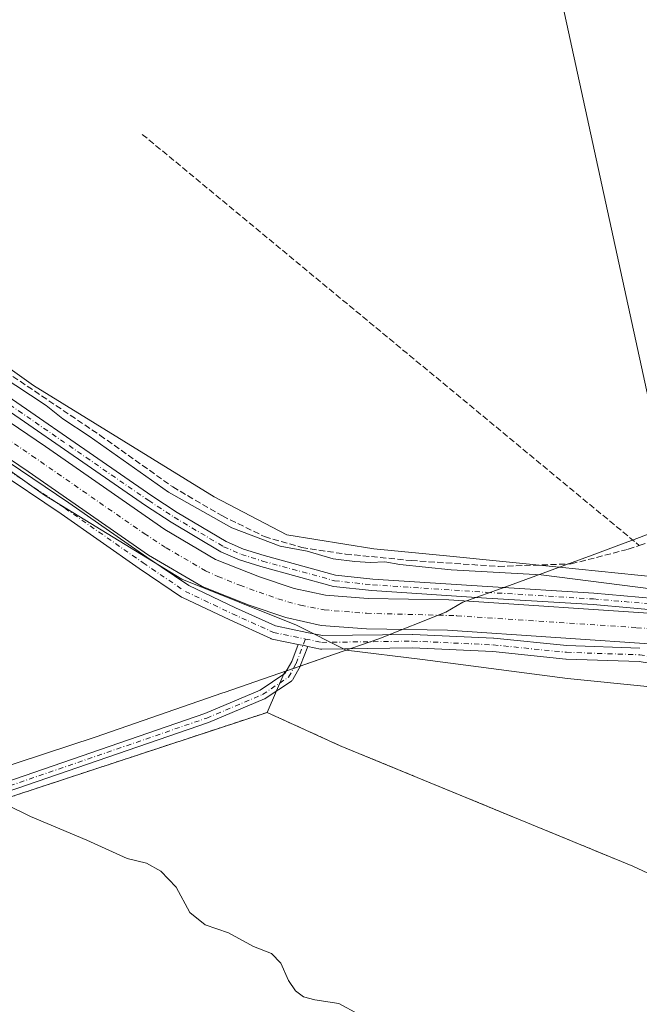
# Model space of a CAD drawing. Units: metres. Extents: x 608413 to 611892, y 4666810 to 4669177.
# Drawn here: x 609859 to 610024, y 4666947 to 4667209 of the extents above; entities that cross this region are included whole.
import ezdxf

# ---------------------------------------------------------------- set-up
doc = ezdxf.new("R2010")
doc.units = ezdxf.units.M
doc.header["$MEASUREMENT"] = 0
for name, pattern in [('DGN Style 2', [1.6480167562047852, 0.988810053722871, -0.6592067024819142]), ('DGN Style 3', [2.307223458686699, 1.648016756204785, -0.6592067024819142]), ('DGN Style 4', [2.6384748266838614, 1.318413404963828, -0.6592067024819142, 0.001648016756204785, -0.6592067024819142])]:
    doc.linetypes.add(name, pattern=pattern)
for name, color, linetype, lineweight in [('Alambrada', 7, 'DGN Style 2', 0), ('Camino Cxs', 7, 'Continuous', 0), ('Camino eje', 30, 'DGN Style 4', 13), ('Corriente artificial Cxs', 4, 'Continuous', 13), ('Corriente artificial eje', 142, 'DGN Style 4', 0), ('Corriente artificial lineal', 4, 'DGN Style 3', 13), ('Cultivos herbáceos CxS', 92, 'Continuous', 0), ('Curva de nivel normal', 30, 'Continuous', 0), ('Instalación de energía eléctrica Cxs', 135, 'Continuous', 0), ('Municipio', 91, 'Continuous', 13), ('Municipio CxS', 4, 'Continuous', 0), ('Núcleo urbano CxS', 7, 'Continuous', 0), ('Pista no pavimentada Cxs', 111, 'Continuous', 0), ('Pista no pavimentada eje', 91, 'DGN Style 4', 0), ('Suelo desnudo CxS', 253, 'Continuous', 0), ('Tendido', 6, 'Continuous', 0)]:
    doc.layers.add(name, color=color, linetype=linetype, lineweight=lineweight)

# ---------------------------------------------------------------- blocks, each defined once
blk = doc.blocks.new('*U13')
at = {"layer": 'Cultivos herbáceos CxS', "color": 92, "linetype": 'Continuous', "lineweight": 0}
blk.add_polyline3d([(610044.6813000003, 4667058.924900001, 304.9639000000025), (610002.7295000004, 4667063.133099999, 304.2709000000032), (609972.7927000001, 4667066.175100001, 304.2296999999962), (609953.3778999997, 4667068.023700001, 304.1389999999956), (609930.2635000005, 4667071.7237, 304.3162000000011), (609910.8481000002, 4667081.8961, 304.187699999995), (609862.7717000004, 4667111.4893, 304.4382999999943), (609762.9200999998, 4667182.6985, 304.0975999999937), (609709.9638999999, 4667225.8671, 304.1570999999968)], dxfattribs=at)
blk = doc.blocks.new('*U17')
at = {"layer": 'Municipio CxS', "color": 4, "linetype": 'Continuous', "lineweight": 0, "flags": 128}
blk.add_lwpolyline([(610906.4241895402, 4666848.735789762), (609581.2837040293, 4666828.044478291), (609581.724000001, 4666828.730000001), (609613.3789999996, 4666879.415), (609638.8819999993, 4666918.044), (609655.2999999991, 4666942.913000002), (609674.2079999989, 4666948.508999999), (609708.095999999, 4666960.412), (609766.3110000005, 4666980.860999999), (609783.5110000002, 4666986.499), (609879.1370000006, 4667017.851000001), (609913.2019999987, 4667029.652000002), (609913.548, 4667029.772), (609942.963000001, 4667039.960999999), (609954.7709999997, 4667044.051000002), (609972.61, 4667051.139), (609977.1030000012, 4667053.834000002), (609988.551, 4667057.908), (610011.5670000005, 4667066.312999999), (610020.1209999997, 4667069.566000001), (610022.2749999994, 4667070.384999999), (610084.224000001, 4667093.940999999)], dxfattribs=at)

msp = doc.modelspace()

# ---------------------------------------------------------------- linework, layer by layer
at = {"layer": 'Alambrada', "color": 7, "linetype": 'DGN Style 2', "lineweight": 0}
msp.add_polyline3d([(610063.7531000003, 4666835.578000001, 310.7330999999977), (610055.1161000002, 4666875.8847, 310.2072000000044), (610045.7496999997, 4666921.2873, 309.2326999999932), (610033.0497000003, 4666978.596100001, 307.582699999999), (610022.4134999998, 4666983.517300001, 307.5494000000036), (609944.4671, 4667015.584899999, 306.5387999999948), (609924.9407000003, 4667024.4749, 306.6769000000059), (609857.4719000002, 4667002.2499, 309.7981), (609769.2067, 4666971.293500001, 314.5056000000041), (609671.7341, 4666938.749700001, 318.5409000000073), (609646.0164999999, 4666901.443499999, 320.6396999999997), (609621.0926999999, 4666865.5659, 321.6765000000014), (609597.9994999999, 4666828.305500001, 321.3764999999985)], dxfattribs=at)
at = {"layer": 'Camino Cxs', "color": 7, "linetype": 'Continuous', "lineweight": 0, "extrusion": (-0.2014028025809625, -0.9795070688728645, 0.001677241969212227), "elevation": -4694242.946933693, "flags": 128}
msp.add_lwpolyline([(-342522.0152994364, 8183.295494664273), (-342520.3991259421, 8183.722995265574), (-342519.3799172159, 8183.949295583891)], dxfattribs=at)
at = {"layer": 'Camino Cxs', "color": 7, "linetype": 'Continuous', "lineweight": 0}
for points in [[(609527.0129000006, 4667205.576500001, 311.7523999999976), (609527.0623000005, 4667205.5417, 311.7522999999928), (609527.2225000003, 4667205.3815, 311.754700000005), (609527.2887000004, 4667205.295700001, 311.7568000000028), (609531.1845000006, 4667199.776699999, 311.7887999999948), (609545.6312999995, 4667185.9867, 311.5099999999948), (609585.3015000002, 4667150.283100001, 311.4323000000004), (609698.4014999997, 4667049.7499, 311.7584999999963), (609722.8443, 4667028.610300001, 312.0914000000048), (609757.5453000005, 4667001.510299999, 312.4967999999935), (609757.5806999998, 4667001.481699999, 312.4916999999987), (609757.6052999999, 4667001.4605, 312.488400000002), (609768.6297000004, 4666991.733300001, 312.8956999999937), (609791.1401000004, 4666985.301700001, 313.2630999999965), (609817.2081000004, 4666992.7963, 311.9998000000051), (609908.4161, 4667024.190099999, 306.9723999999987), (609923.1448999997, 4667030.4091, 306.5197999999946), (609929.7213000003, 4667034.793299999, 306.6195000000007), (609931.5109000001, 4667038.074300001, 307.4119999999967), (609933.2427000003, 4667042.5845, 309.902700000006)], [(609817.2081000004, 4666992.7963, 311.9998000000051), (609908.4161, 4667024.190099999, 306.9723999999987), (609923.1448999997, 4667030.4091, 306.5197999999946), (609929.7213000003, 4667034.793299999, 306.6195000000007), (609931.5109000001, 4667038.074300001, 307.4119999999967), (609933.2427000003, 4667042.5845, 309.902700000006), (609934.8258999997, 4667042.2597, 310.3301999999967), (609935.8243000006, 4667042.0548, 310.5565000000061), (609933.9073000001, 4667037.0615, 307.6340999999957), (609933.8346999995, 4667036.905099999, 307.5841999999975), (609931.8503000002, 4667033.267100001, 306.716499999995), (609931.7357000001, 4667033.0919, 306.6855999999971), (609931.5944999997, 4667032.937700001, 306.6569000000018), (609931.4303000001, 4667032.8079, 306.6312999999937), (609924.4848999997, 4667028.1777, 306.587400000004), (609924.4139, 4667028.133500001, 306.5924999999988), (609924.2692999998, 4667028.061699999, 306.6024000000034), (609909.3865, 4667021.7777, 307.1236999999965), (609909.3148999996, 4667021.7499, 307.1245999999956), (609818.0226999996, 4666990.326900001, 312.1962000000058)], [(609935.8243000006, 4667042.0548, 310.5565000000061), (609933.9073000001, 4667037.0615, 307.6340999999957), (609933.8346999995, 4667036.905099999, 307.5841999999975), (609931.8503000002, 4667033.267100001, 306.716499999995), (609931.7357000001, 4667033.0919, 306.6855999999971), (609931.5944999997, 4667032.937700001, 306.6569000000018), (609931.4303000001, 4667032.8079, 306.6312999999937), (609924.4848999997, 4667028.1777, 306.587400000004), (609924.4139, 4667028.133500001, 306.5924999999988), (609924.2692999998, 4667028.061699999, 306.6024000000034), (609909.3865, 4667021.7777, 307.1236999999965), (609909.3148999996, 4667021.7499, 307.1245999999956), (609818.0226999996, 4666990.326900001, 312.1962000000058), (609817.9587000003, 4666990.3069, 312.2005999999965), (609791.5323000001, 4666982.7095, 313.4409000000014), (609791.5005000001, 4666982.699899999, 313.4421000000002), (609750.7817000002, 4666969.852499999, 315.0048999999999), (609724.9118999997, 4666958.765500001, 315.5550999999978), (609724.7540999996, 4666958.7095, 315.5561000000016), (609724.5903000003, 4666958.6743, 315.555600000007), (609710.3403000003, 4666956.563300001, 315.7216999999946), (609697.7346999999, 4666953.937100001, 316.434500000003), (609685.6727, 4666950.2663, 317.4410999999964)]]:
    msp.add_polyline3d(points, dxfattribs=at)
at = {"layer": 'Camino eje', "color": 30, "linetype": 'DGN Style 4', "lineweight": 13}
msp.add_polyline3d([(609791.1410999997, 4666983.949300001, 313.3589999999967), (609817.5994999995, 4666991.556100001, 312.1132000000071), (609908.8809000002, 4667022.975299999, 307.0699000000022), (609923.7637, 4667029.259299999, 306.5647999999928), (609930.7090999996, 4667033.8895, 306.678899999999), (609932.6935000002, 4667037.5275, 307.4758000000002), (609935.1875, 4667044.0229, 310.1037999999971)], dxfattribs=at)
at = {"layer": 'Corriente artificial Cxs', "color": 4, "linetype": 'Continuous', "lineweight": 13}
for points in [[(609702.0401, 4667216.590100001, 305.9946999999956), (609715.3800999997, 4667204.220100001, 305.9545999999973), (609730.7701000003, 4667190.5001, 305.8224000000046), (609745.2500999998, 4667178.770099999, 305.8438000000024), (609813.5601000005, 4667130.800100001, 305.9204000000027), (609865.9301000005, 4667095.280099999, 305.9245999999985), (609897.7401000002, 4667073.190099999, 305.8132000000041), (609911.1901000004, 4667065.2301, 305.8062999999966), (609922.9700999996, 4667060.600099999, 306.0050999999949), (609932.1601, 4667057.5001, 306.2354999999953), (609940.5000999998, 4667055.6601, 305.9005000000034), (609951.8501000004, 4667054.8301, 306.0752999999968), (609973.3901000004, 4667054.440099999, 305.9879999999976), (610031.8901000004, 4667050.5101, 306.008799999996)], [(609702.0401, 4667216.590100001, 305.9946999999956), (609715.3800999997, 4667204.220100001, 305.9545999999973), (609730.7701000003, 4667190.5001, 305.8224000000046), (609745.2500999998, 4667178.770099999, 305.8438000000024), (609813.5601000005, 4667130.800100001, 305.9204000000027), (609865.9301000005, 4667095.280099999, 305.9245999999985), (609897.7401000002, 4667073.190099999, 305.8132000000041), (609911.1901000004, 4667065.2301, 305.8062999999966), (609922.9700999996, 4667060.600099999, 306.0050999999949), (609932.1601, 4667057.5001, 306.2354999999953), (609940.5000999998, 4667055.6601, 305.9005000000034), (609951.8501000004, 4667054.8301, 306.0752999999968), (609973.3901000004, 4667054.440099999, 305.9879999999976), (610031.8901000004, 4667050.5101, 306.008799999996)], [(610030.7301000003, 4667042.5101, 304.9285999999993), (609973.0401, 4667046.380100001, 305.010500000004), (609951.4801000003, 4667046.7601, 305.0206000000035), (609939.3300999999, 4667047.6501, 305.3852999999945), (609930.0000999998, 4667049.710100001, 305.2902999999933), (609920.2001, 4667053.0101, 305.574099999998), (609907.6401000004, 4667057.960100001, 305.3117000000057), (609893.3800999997, 4667066.390100001, 305.5613000000012), (609861.3601000002, 4667088.630100001, 305.5334000000003), (609808.9700999996, 4667124.1601, 305.7569999999978), (609740.3800999997, 4667172.3301, 305.7648000000045), (609725.5500999996, 4667184.360099999, 305.4551999999967), (609709.9501, 4667198.2501, 305.8436999999976), (609696.4101, 4667210.8101, 305.9385000000038)], [(610030.7301000003, 4667042.5101, 304.9285999999993), (609973.0401, 4667046.380100001, 305.010500000004), (609951.4801000003, 4667046.7601, 305.0206000000035), (609939.3300999999, 4667047.6501, 305.3852999999945), (609930.0000999998, 4667049.710100001, 305.2902999999933), (609920.2001, 4667053.0101, 305.574099999998), (609907.6401000004, 4667057.960100001, 305.3117000000057), (609893.3800999997, 4667066.390100001, 305.5613000000012), (609861.3601000002, 4667088.630100001, 305.5334000000003), (609808.9700999996, 4667124.1601, 305.7569999999978), (609740.3800999997, 4667172.3301, 305.7648000000045), (609725.5500999996, 4667184.360099999, 305.4551999999967), (609709.9501, 4667198.2501, 305.8436999999976), (609696.4101, 4667210.8101, 305.9385000000038)]]:
    msp.add_polyline3d(points, dxfattribs=at)
at = {"layer": 'Corriente artificial eje', "color": 142, "linetype": 'DGN Style 4', "lineweight": 0}
msp.add_polyline3d([(609699.9722999996, 4667213.053400001, 305.3187999999937), (609712.4698000001, 4667201.440099999, 305.2241000000067), (609726.4484000001, 4667188.970000001, 305.0908999999957), (609738.6801000005, 4667178.9038, 305.2850999999937), (609744.2136000004, 4667174.6151, 305.3353999999963), (609810.0921999998, 4667128.319, 305.2388999999966), (609862.3344000002, 4667092.8355, 305.1294999999955), (609892.2260999996, 4667072.1151, 304.6652000000031), (609898.0412, 4667068.3322, 305.1040000000066), (609908.5494999997, 4667062.2108, 304.8810999999987), (609911.8309000004, 4667060.693399999, 304.9870999999985), (609917.6972000003, 4667058.339299999, 305.0694999999978), (609927.8455999997, 4667054.704399999, 305.3656999999948), (609933.8723999998, 4667053.000600001, 304.9545999999973), (609940.1479000002, 4667051.781099999, 305.2740999999951), (609951.4879000002, 4667050.865700001, 305.4529000000039), (609975.4896999998, 4667050.2336, 305.311400000006), (610023.4100000003, 4667047.039799999, 305.3371999999945), (610030.198, 4667046.471100001, 305.2439000000013)], dxfattribs=at)
at = {"layer": 'Corriente artificial lineal', "color": 4, "linetype": 'DGN Style 3', "lineweight": 13, "extrusion": (-0.008026821417163961, 0.006636101707439945, 0.9999457646752976), "elevation": 26379.38785819719, "flags": 128}
msp.add_lwpolyline([(609874.5065851563, 4667106.107680318), (610006.9137816412, 4666996.647170088)], dxfattribs=at)
at = {"layer": 'Corriente artificial lineal', "color": 4, "linetype": 'DGN Style 3', "lineweight": 13}
for points in [[(609722.3901000004, 4667212.0001, 304.6834999999992), (609725.0800999999, 4667209.340100001, 304.9851000000053), (609746.8800999997, 4667190.8301, 304.6196000000054), (609756.1700999998, 4667183.4001, 304.6962000000058), (609791.3300999999, 4667158.9901, 304.6897999999928), (609812.4301000005, 4667145.3101, 304.6652000000031), (609836.1901000004, 4667128.110099999, 304.8401000000013), (609880.4401000004, 4667098.300100001, 304.7157000000007), (609899.8101000005, 4667084.520099999, 304.7198999999964), (609913.0500999996, 4667076.790100001, 304.5176000000066), (609924.2600999996, 4667071.290100001, 304.7249000000011), (609934.2001, 4667068.390100001, 304.4119999999967), (609945.8800999997, 4667066.620100001, 304.3969999999972), (609963.3800999997, 4667064.920100001, 304.5660999999964), (609986.6101000002, 4667063.340100001, 304.3154000000068), (610006.0000999998, 4667064.030099999, 304.2590999999957), (610021.1700999998, 4667067.920100001, 304.7698999999994), (610024.1201, 4667068.940099999, 304.8148999999976)], [(610024.1201, 4667068.940099999, 304.8148999999976), (610048.5800999999, 4667077.390100001, 304.375199999995), (610088.1401000004, 4667092.280099999, 304.3107000000018), (610181.8892000001, 4667124.746300001, 304.7118000000046)]]:
    msp.add_polyline3d(points, dxfattribs=at)
at = {"layer": 'Cultivos herbáceos CxS', "color": 92, "linetype": 'Continuous', "lineweight": 0, "extrusion": (-0.1087968061696385, 0.4543410061708339, 0.8841592079930856), "elevation": 2054333.808530901, "flags": 128}
msp.add_lwpolyline([(-1679998.421438171, -3887215.440866346), (-1679927.631920782, -3887208.765576668), (-1679853.762744515, -3887200.190400143)], dxfattribs=at)
at = {"layer": 'Cultivos herbáceos CxS', "color": 92, "linetype": 'Continuous', "lineweight": 0}
for points in [[(609645.5853000004, 4667421.2871, 306.3525999999983), (609670.4039000003, 4667316.5897, 304.4781999999978), (609678.5365000004, 4667279.3573, 304.3279000000039), (609684.9134999998, 4667257.952299999, 304.2627999999968), (609693.6743000001, 4667241.702299999, 304.7290000000066), (609709.9638999999, 4667225.8671, 304.1570999999968), (609762.9200999998, 4667182.6985, 304.0975999999937), (609862.7717000004, 4667111.4893, 304.4382999999943), (609910.8481000002, 4667081.8961, 304.187699999995), (609930.2635000005, 4667071.7237, 304.3162000000011), (609953.3778999997, 4667068.023700001, 304.1389999999956), (609972.7927000001, 4667066.175100001, 304.2296999999962), (610002.7295000004, 4667063.133099999, 304.2709000000032), (610044.6813000003, 4667058.924900001, 304.9639000000025)], [(609626.9293999998, 4667404.445900001, 306.1909000000014), (609627.6501000002, 4667402.600099999, 306.0850999999966), (609631.5701000001, 4667388.940099999, 305.7541999999958), (609635.6300999997, 4667373.2601, 306.1851000000024), (609648.1601, 4667306.800100001, 306.1901000000071), (609649.7697999999, 4667295.9608, 306.2768000000069), (609650.7500999998, 4667289.360099999, 306.2428999999975), (609651.2894000001, 4667286.637, 306.1754999999976), (609653.0000999998, 4667278.0001, 306.241399999999), (609655.8601000002, 4667268.050100001, 306.0602000000072), (609659.7801000001, 4667257.4801, 306.1343000000052), (609664.0401, 4667248.610099999, 306.3969999999972), (609669.9501, 4667239.210100001, 305.9697000000015), (609675.6801000005, 4667232.0001, 305.9094999999944), (609691.0948000001, 4667216.2433, 305.9299000000028), (609696.4101, 4667210.8101, 305.9385000000038), (609709.9501, 4667198.2501, 305.8436999999976), (609710.2035999997, 4667198.0244, 305.8334999999934), (609732.3459000001, 4667177.006899999, 305.9486000000034), (609865.6228999998, 4667082.3387, 306.0532999999996), (609902.2477000002, 4667059.9441, 305.7676000000066), (609932.7697000002, 4667047.728700001, 305.4375), (609946.0595000006, 4667041.0803, 306.4575000000041)], [(609696.4101, 4667210.8101, 305.9385000000038), (609709.9501, 4667198.2501, 305.8436999999976), (609710.2035999997, 4667198.0244, 305.8334999999934), (609732.3459000001, 4667177.006899999, 305.9486000000034), (609865.6228999998, 4667082.3387, 306.0532999999996), (609902.2477000002, 4667059.9441, 305.7676000000066), (609932.7697000002, 4667047.728700001, 305.4375), (609946.0595000006, 4667041.0803, 306.4575000000041), (609942.9448999995, 4667040.000499999, 306.6980999999942), (609929.6848999998, 4667035.410900001, 306.2295000000013), (609924.9407000003, 4667024.4749, 306.6171000000031), (609857.4719000002, 4667002.2499, 309.7357000000048), (609787.3992999997, 4666977.674100001, 313.7418999999936), (609669.8790999996, 4667084.7105, 310.2955999999977), (609529.6206999999, 4667205.875700001, 311.5479999999953), (609560.4028000003, 4667255.443299999, 308.434699999998)], [(610033.0497000003, 4666978.596100001, 307.5529999999999), (610022.4134999998, 4666983.517300001, 307.4888000000064), (609944.4671, 4667015.584899999, 306.5047999999952), (609924.9407000003, 4667024.4749, 306.6171000000031), (609929.6848999998, 4667035.410900001, 306.2295000000013), (609942.9448999995, 4667040.000499999, 306.6980999999942), (609946.0595000006, 4667041.0803, 306.4575000000041), (609966.3428999997, 4667038.567500001, 306.3959999999934), (610005.0038999999, 4667033.476500001, 305.974000000002), (610025.3509000001, 4667031.4419, 306.1882000000041)], [(609946.0595000006, 4667041.0803, 306.4575000000041), (609942.9448999995, 4667040.000499999, 306.6980999999942), (609929.6848999998, 4667035.410900001, 306.2295000000013), (609924.9407000003, 4667024.4749, 306.6171000000031)], [(609946.0595000006, 4667041.0803, 306.4575000000041), (609942.9448999995, 4667040.000499999, 306.6980999999942), (609929.6848999998, 4667035.410900001, 306.2295000000013), (609924.9407000003, 4667024.4749, 306.6171000000031)], [(609946.0595000006, 4667041.0803, 306.4575000000041), (609966.3428999997, 4667038.567500001, 306.3959999999934), (610005.0038999999, 4667033.476500001, 305.974000000002), (610025.3509000001, 4667031.4419, 306.1882000000041), (610053.8381000003, 4667027.369700001, 306.1178000000073), (610067.0639000004, 4667025.3333, 306.1870000000054), (610091.4808999998, 4667012.100099999, 306.1349999999948), (610111.1523000002, 4667002.470100001, 306.1487999999954), (610121.7348999997, 4666994.4441, 306.0705000000016), (610151.5062999995, 4666981.5625, 306.1012000000046), (610170.8362999996, 4666965.275699999, 305.969299999997), (610199.3230999997, 4666924.5581, 306.2523999999976), (610223.3624999998, 4666863.930299999, 306.4676999999938), (610241.1957, 4666840.8599, 306.9640999999974), (610242.6913999999, 4666838.372099999, 306.9168999999966)], [(609924.9407000003, 4667024.4749, 306.6171000000031), (609944.4671, 4667015.584899999, 306.5047999999952), (610022.4134999998, 4666983.517300001, 307.4888000000064), (610033.0497000003, 4666978.596100001, 307.5529999999999), (610039.7638999998, 4666948.298699999, 308.4174000000057), (610045.7496999997, 4666921.2873, 309.2323999999935), (610055.1161000002, 4666875.8847, 310.196299999996), (610063.7531000003, 4666835.5781, 310.8001999999979)]]:
    msp.add_polyline3d(points, dxfattribs=at)
at = {"layer": 'Curva de nivel normal', "color": 30, "linetype": 'Continuous', "lineweight": 0, "flags": 128}
for points, elevation in [([(610052.9299999997, 4667054.110099999), (609998, 4667061.120100001), (609973.9699999997, 4667062.4101), (609960.3600000005, 4667063.840100001), (609956.3200000003, 4667064.550100001), (609952.5, 4667064.390100001), (609948.2999999998, 4667064.670100001), (609942.54, 4667065.350099999), (609935.6200000001, 4667067.390100001), (609928.4800000006, 4667068.770099999), (609915.5700000003, 4667073.670100001), (609898.7199999997, 4667083.140100001), (609877.5899999999, 4667098.0001), (609870.5899999999, 4667102.6801), (609866.1299999999, 4667106.210100001), (609853.8399999999, 4667114.2601)], 305), ([(609855.2699999996, 4667000.030099999), (609861.9699999997, 4666996.7301), (609876.9800000006, 4666990.440099999), (609887.7000000002, 4666985.5801), (609892.8399999999, 4666984.340100001), (609896.6500000004, 4666982.2301), (609900.7599999999, 4666977.9001), (609904.4000000004, 4666971.1801), (609908.5, 4666967.950099999), (609914.7000000002, 4666965.8101), (609921.3200000003, 4666962.100099999), (609926.1699999999, 4666960.280099999), (609928.5999999996, 4666957.710100001), (609930.6799999997, 4666953.130100001), (609932.54, 4666950.3201), (609934.7000000002, 4666948.700099999), (609937.7199999997, 4666947.9301), (609944.04, 4666946.9801), (609949.3200000003, 4666944.0801)], 310)]:
    msp.add_lwpolyline(points, dxfattribs=dict(at, elevation=elevation))
at = {"layer": 'Instalación de energía eléctrica Cxs', "color": 135, "linetype": 'Continuous', "lineweight": 0}
msp.add_polyline3d([(610063.7531000003, 4666835.578000001, 310.7330999999977), (609597.9994000001, 4666828.305500001, 321.3764999999985), (609621.0926000001, 4666865.5658, 321.6765000000014), (609646.0164000001, 4666901.443399999, 320.6396999999997), (609648.9741000002, 4666905.7338, 320.630799999999), (609671.7340000002, 4666938.749700001, 318.5409000000073), (609700.3340999996, 4666948.298599999, 316.4866000000038), (609712.0245000003, 4666952.2018, 315.8653999999952), (609769.2067, 4666971.293500001, 314.5056000000041), (609787.3992999997, 4666977.674100001, 313.8494000000064), (609857.4718000004, 4667002.2498, 309.7981), (609924.9407000003, 4667024.4749, 306.6769000000059), (609944.4670000002, 4667015.584899999, 306.5387999999948), (610022.4134000001, 4666983.517300001, 307.5494000000036), (610033.0497000003, 4666978.596100001, 307.582699999999), (610039.7637999998, 4666948.298599999, 308.4698000000063), (610045.7496999997, 4666921.2872, 309.2326999999932), (610055.1160000004, 4666875.884600001, 310.2072000000044)], close=True, dxfattribs=at)
msp.add_polyline3d([(609597.9994000001, 4666828.305600001, 321.3764999999985), (609621.0926999999, 4666865.5659, 321.6765000000014), (609646.0164999999, 4666901.443499999, 320.6396999999997), (609648.9741000002, 4666905.7338, 320.630799999999), (609671.7341, 4666938.749700001, 318.5409000000073), (609700.3340999996, 4666948.298599999, 316.4866000000038), (609712.0245000003, 4666952.2018, 315.8653999999952), (609769.2067, 4666971.293500001, 314.5056000000041), (609787.3992999997, 4666977.674100001, 313.8494000000064), (609857.4719000002, 4667002.2499, 309.7981), (609924.9407000003, 4667024.4749, 306.6769000000059), (609944.4671, 4667015.584899999, 306.5387999999948), (610022.4134999998, 4666983.517300001, 307.5494000000036), (610033.0497000003, 4666978.596100001, 307.582699999999), (610039.7637999998, 4666948.298599999, 308.4698000000063), (610045.7496999997, 4666921.2873, 309.2326999999932), (610055.1161000002, 4666875.8847, 310.2072000000044), (610063.7531000003, 4666835.5781, 310.7330999999977)], dxfattribs=at)
at = {"layer": 'Municipio', "color": 91, "linetype": 'Continuous', "lineweight": 13, "flags": 128}
msp.add_lwpolyline([(609581.2837040299, 4666828.04447829), (609581.7240000016, 4666828.730000002), (609613.3790000001, 4666879.415000001), (609638.8820000021, 4666918.044000001), (609655.2999999997, 4666942.913000003), (609674.2079999995, 4666948.508999998), (609708.0960000019, 4666960.411999999), (609766.311000001, 4666980.861), (609783.5110000006, 4666986.499), (609879.137000001, 4667017.851000002), (609913.2020000013, 4667029.652000003), (609913.5480000007, 4667029.772000001), (609942.9630000016, 4667039.961), (609954.7710000003, 4667044.051000004), (609972.6100000005, 4667051.139000001), (609977.1030000017, 4667053.834000003), (609988.5510000006, 4667057.908), (610011.5670000011, 4667066.312999999), (610020.1210000003, 4667069.565999999), (610022.2750000022, 4667070.384999998), (610084.2240000016, 4667093.941000001)], dxfattribs=at)
msp.add_lwpolyline([(609581.2837040299, 4666828.04447829), (609581.7240000016, 4666828.730000002), (609613.3790000001, 4666879.415000001), (609638.8820000021, 4666918.044000001), (609655.2999999997, 4666942.913000003), (609674.2079999995, 4666948.508999998), (609708.0960000019, 4666960.411999999), (609766.311000001, 4666980.861), (609783.5110000006, 4666986.499), (609879.137000001, 4667017.851000002), (609913.2020000013, 4667029.652000003), (609913.5480000007, 4667029.772000001), (609942.9630000016, 4667039.961), (609954.7710000003, 4667044.051000004), (609972.6100000005, 4667051.139000001), (609977.1030000017, 4667053.834000003), (609988.5510000006, 4667057.908), (610011.5670000011, 4667066.312999999), (610020.1210000003, 4667069.565999999), (610022.2750000022, 4667070.384999998), (610084.2240000016, 4667093.941000001)], dxfattribs=at)
at = {"layer": 'Municipio CxS', "color": 4, "linetype": 'Continuous', "lineweight": 0, "flags": 128}
msp.add_lwpolyline([(610084.224000001, 4667093.940999999), (610022.2749999994, 4667070.384999999), (610020.1209999997, 4667069.566000001), (610011.5670000005, 4667066.312999999), (609988.551, 4667057.908), (609977.1030000012, 4667053.834000002), (609972.61, 4667051.139), (609954.7709999997, 4667044.051000002), (609942.963000001, 4667039.960999999), (609913.548, 4667029.772), (609913.2019999987, 4667029.652000002), (609879.1370000006, 4667017.851000001), (609783.5110000002, 4666986.499), (609766.3110000005, 4666980.860999999), (609708.095999999, 4666960.412), (609674.2079999989, 4666948.508999999), (609655.2999999991, 4666942.913000002), (609638.8819999993, 4666918.044), (609613.3789999996, 4666879.415), (609581.724000001, 4666828.730000001), (609581.2837040293, 4666828.044478291), (608449.350000801, 4666810.369983339)], dxfattribs=at)
at = {"layer": 'Núcleo urbano CxS', "color": 7, "linetype": 'Continuous', "lineweight": 0, "extrusion": (-0.1087968061696385, 0.4543410061708339, 0.8841592079930856), "elevation": 2054333.808530901, "flags": 128}
msp.add_lwpolyline([(-1679998.421438171, -3887215.440866346), (-1679927.631920782, -3887208.765576668), (-1679853.762744515, -3887200.190400143)], dxfattribs=at)
at = {"layer": 'Núcleo urbano CxS', "color": 7, "linetype": 'Continuous', "lineweight": 0}
msp.add_polyline3d([(610063.7531000003, 4666835.578000001, 310.8001999999979), (609597.9994999999, 4666828.305500001, 321.3616999999941), (609621.0926999999, 4666865.5659, 321.465400000001), (609646.0165999997, 4666901.443499999, 320.5862000000052), (609648.9741000002, 4666905.733899999, 320.3720999999932), (609671.7341, 4666938.749700001, 318.5994000000064), (609700.3340999996, 4666948.298699999, 316.4611000000005), (609712.0245000003, 4666952.201900001, 315.7697999999946), (609769.2067, 4666971.293500001, 314.4088000000047), (609787.3992999997, 4666977.674100001, 313.7418999999936), (609857.4719000002, 4667002.2499, 309.7357000000048), (609924.9407000003, 4667024.4749, 306.6171000000031), (609944.4671, 4667015.584899999, 306.5047999999952), (610022.4134999998, 4666983.517300001, 307.4888000000064), (610033.0497000003, 4666978.596100001, 307.5529999999999), (610039.7638999998, 4666948.298699999, 308.4174000000057), (610045.7496999997, 4666921.2873, 309.2323999999935), (610055.1161000002, 4666875.8847, 310.196299999996)], close=True, dxfattribs=at)
msp.add_polyline3d([(609924.9407000003, 4667024.4749, 306.6171000000031), (609944.4671, 4667015.584899999, 306.5047999999952), (610022.4134999998, 4666983.517300001, 307.4888000000064), (610033.0497000003, 4666978.596100001, 307.5529999999999), (610039.7638999998, 4666948.298699999, 308.4174000000057), (610045.7496999997, 4666921.2873, 309.2323999999935), (610055.1161000002, 4666875.8847, 310.196299999996), (610063.7531000003, 4666835.5781, 310.8001999999979)], dxfattribs=at)
at = {"layer": 'Pista no pavimentada Cxs', "color": 111, "linetype": 'Continuous', "lineweight": 0, "extrusion": (-0.2014028025809625, -0.9795070688728645, 0.001677241969212227), "elevation": -4694242.946933693, "flags": 128}
msp.add_lwpolyline([(-342522.0152994364, 8183.295494664273), (-342520.3991259421, 8183.722995265574), (-342519.3799172159, 8183.949295583891)], dxfattribs=at)
at = {"layer": 'Pista no pavimentada Cxs', "color": 111, "linetype": 'Continuous', "lineweight": 0}
for points in [[(609683.5484999996, 4667222.6501, 306.600099999996), (609711.9124999996, 4667195.6051, 306.421199999997), (609744.8727000002, 4667167.5889, 306.1146000000008), (609785.1571000004, 4667140.1821, 305.9367000000057), (609810.2962999997, 4667122.3203, 306.2350000000006), (609836.7358999997, 4667104.143300001, 306.1989999999932), (609872.1293000003, 4667080.326900001, 306.3540000000066), (609892.9672999998, 4667065.773499999, 306.300900000002), (609904.0871000001, 4667058.251300001, 306.1542000000045), (609916.5179000003, 4667052.363100001, 306.3206999999966), (609927.2345000004, 4667047.491900001, 308.837400000004), (609935.5491000004, 4667045.7861, 309.5647000000026), (609939.7429000001, 4667044.926100001, 309.9018000000069), (609963.7037000004, 4667045.254100001, 308.4820000000037), (609963.7988999998, 4667045.2521, 308.4820000000037), (609985.2962999997, 4667044.2599, 307.7400000000052), (609985.3954999996, 4667044.252699999, 307.7370999999985), (610004.8481000002, 4667042.274700001, 308.8571999999986), (610024.3004999999, 4667041.6151, 307.4339999999939)], [(609683.5484999996, 4667222.6501, 306.600099999996), (609711.9124999996, 4667195.6051, 306.421199999997), (609744.8727000002, 4667167.5889, 306.1146000000008), (609785.1571000004, 4667140.1821, 305.9367000000057), (609810.2962999997, 4667122.3203, 306.2350000000006), (609836.7358999997, 4667104.143300001, 306.1989999999932), (609872.1293000003, 4667080.326900001, 306.3540000000066), (609892.9672999998, 4667065.773499999, 306.300900000002), (609904.0871000001, 4667058.251300001, 306.1542000000045), (609916.5179000003, 4667052.363100001, 306.3206999999966), (609927.2345000004, 4667047.491900001, 308.837400000004), (609935.5491000004, 4667045.7861, 309.5647000000026), (609939.7429000001, 4667044.926100001, 309.9018000000069), (609963.7037000004, 4667045.254100001, 308.4820000000037), (609963.7988999998, 4667045.2521, 308.4820000000037), (609985.2962999997, 4667044.2599, 307.7400000000052), (609985.3954999996, 4667044.252699999, 307.7370999999985), (610004.8481000002, 4667042.274700001, 308.8571999999986), (610024.3004999999, 4667041.6151, 307.4339999999939)], [(609933.2427000003, 4667042.5845, 309.902700000006), (609926.3123000005, 4667044.006100001, 307.5770000000048), (609926.0585000003, 4667044.0779, 307.5531000000047), (609925.9293000001, 4667044.130700001, 307.5455999999977), (609915.0025000004, 4667049.0975, 306.4112000000023), (609902.4219000004, 4667055.056700001, 306.3904999999941), (609902.2925000006, 4667055.124500001, 306.3904999999941), (609902.1836999999, 4667055.192500001, 306.3908999999985), (609890.9278999995, 4667062.8069, 306.767200000002), (609870.0937000001, 4667077.3577, 306.9707000000053), (609834.7111000001, 4667101.1667, 306.6040000000066), (609808.2339000005, 4667119.369700001, 306.5714000000008), (609783.1019000001, 4667137.226500001, 306.5644000000029), (609742.7681, 4667164.6667, 306.5442999999942), (609742.6190999999, 4667164.7797, 306.5483999999997), (609709.5417, 4667192.895500001, 307.0800000000018), (609709.4653000003, 4667192.964299999, 307.0678999999946), (609681.0225000001, 4667220.0843, 307.1540999999997)], [(609707.5401, 4667218.130100001, 316.4290000000037), (609736.7600999996, 4667192.130100001, 307.4544000000024), (609766.9600999998, 4667169.7501, 315.584799999997), (609800.3201000001, 4667146.110099999, 314.2764000000025), (609841.5201000003, 4667118.530099999, 306.1628999999957), (609894.2701000003, 4667082.140100001, 306.321100000001), (609901.0500999996, 4667077.720100001, 306.0605000000069), (609914.0800999999, 4667069.970100001, 306.1171000000031), (609918.6601, 4667067.970100001, 306.2262999999948), (609924.1901000004, 4667066.2501, 305.976999999999), (609943.2100999998, 4667061.050100001, 305.9992000000057), (609953.1601, 4667059.9801, 306.2813000000024), (609983.6401000004, 4667057.960100001, 306.7309999999998), (610012.0201000003, 4667056.220100001, 316.7430000000023), (610031.9401000004, 4667054.470100001, 307.4621999999945)], [(609707.5401, 4667218.130100001, 316.4290000000037), (609736.7600999996, 4667192.130100001, 307.4544000000024), (609766.9600999998, 4667169.7501, 315.584799999997), (609800.3201000001, 4667146.110099999, 314.2764000000025), (609841.5201000003, 4667118.530099999, 306.1628999999957), (609894.2701000003, 4667082.140100001, 306.321100000001), (609901.0500999996, 4667077.720100001, 306.0605000000069), (609914.0800999999, 4667069.970100001, 306.1171000000031), (609918.6601, 4667067.970100001, 306.2262999999948), (609924.1901000004, 4667066.2501, 305.976999999999), (609943.2100999998, 4667061.050100001, 305.9992000000057), (609953.1601, 4667059.9801, 306.2813000000024), (609983.6401000004, 4667057.960100001, 306.7309999999998), (610012.0201000003, 4667056.220100001, 316.7430000000023), (610031.9401000004, 4667054.470100001, 307.4621999999945)], [(610031.5601000005, 4667051.4301, 306.7339999999967), (610011.7901, 4667053.170100001, 313.7165999999997), (609983.4401000004, 4667054.9101, 306.2127000000037), (609952.9001000002, 4667056.940099999, 306.3034000000043), (609942.6401000004, 4667058.040100001, 306.3142999999982), (609923.3400999998, 4667063.3201, 306.2921000000061), (609917.5900999998, 4667065.100099999, 306.2130000000034), (609912.6801000005, 4667067.2501, 306.4040999999997), (609899.4301000005, 4667075.130100001, 306.063599999994), (609892.5701000001, 4667079.600099999, 306.3353000000061), (609839.8000999996, 4667116.0001, 306.1714000000065), (609798.5900999998, 4667143.590100001, 310.7642000000051), (609765.1700999998, 4667167.280099999, 312.0118999999977), (609734.8300999999, 4667189.7601, 306.6135999999969), (609705.4700999996, 4667215.890100001, 312.1901000000071)], [(610031.5601000005, 4667051.4301, 306.7339999999967), (610011.7901, 4667053.170100001, 313.7165999999997), (609983.4401000004, 4667054.9101, 306.2127000000037), (609952.9001000002, 4667056.940099999, 306.3034000000043), (609942.6401000004, 4667058.040100001, 306.3142999999982), (609923.3400999998, 4667063.3201, 306.2921000000061), (609917.5900999998, 4667065.100099999, 306.2130000000034), (609912.6801000005, 4667067.2501, 306.4040999999997), (609899.4301000005, 4667075.130100001, 306.063599999994), (609892.5701000001, 4667079.600099999, 306.3353000000061), (609839.8000999996, 4667116.0001, 306.1714000000065), (609798.5900999998, 4667143.590100001, 310.7642000000051), (609765.1700999998, 4667167.280099999, 312.0118999999977), (609734.8300999999, 4667189.7601, 306.6135999999969), (609705.4700999996, 4667215.890100001, 312.1901000000071)], [(610040.6945000002, 4667035.413100001, 307.2164000000048), (610024.0691000001, 4667038.0209, 308.0574000000051), (610004.6653000005, 4667038.678900001, 308.0320000000065), (610004.5443000002, 4667038.687100001, 308.0418999999966), (609985.0806999998, 4667040.666099999, 308.3139999999985), (609963.6869000001, 4667041.653700001, 310.2958000000072), (609939.5849000001, 4667041.3235, 310.6934999999939), (609939.2599, 4667041.3509, 310.710500000001), (609939.2109000003, 4667041.360300001, 310.7161000000052), (609935.8243000006, 4667042.0548, 310.5565000000061), (609934.8258999997, 4667042.2597, 310.3301999999967), (609933.2427000003, 4667042.5845, 309.902700000006), (609926.3123000005, 4667044.006100001, 307.5770000000048), (609926.0585000003, 4667044.0779, 307.5531000000047), (609925.9293000001, 4667044.130700001, 307.5455999999977), (609915.0025000004, 4667049.0975, 306.4112000000023), (609902.4219000004, 4667055.056700001, 306.3904999999941), (609902.2925000006, 4667055.124500001, 306.3904999999941), (609902.1836999999, 4667055.192500001, 306.3908999999985), (609890.9278999995, 4667062.8069, 306.767200000002), (609870.0937000001, 4667077.3577, 306.9707000000053), (609834.7111000001, 4667101.1667, 306.6040000000066)], [(610040.6945000002, 4667035.413100001, 307.2164000000048), (610024.0691000001, 4667038.0209, 308.0574000000051), (610004.6653000005, 4667038.678900001, 308.0320000000065), (610004.5443000002, 4667038.687100001, 308.0418999999966), (609985.0806999998, 4667040.666099999, 308.3139999999985), (609963.6869000001, 4667041.653700001, 310.2958000000072), (609939.5849000001, 4667041.3235, 310.6934999999939), (609939.2599, 4667041.3509, 310.710500000001), (609939.2109000003, 4667041.360300001, 310.7161000000052), (609935.8243000006, 4667042.0548, 310.5565000000061)]]:
    msp.add_polyline3d(points, dxfattribs=at)
at = {"layer": 'Pista no pavimentada eje', "color": 91, "linetype": 'DGN Style 4', "lineweight": 0}
for points in [[(609623.7147000004, 4667405.553500001, 309.0020999999979), (609627.0329, 4667393.035700001, 309.8445999999968), (609631.9939000001, 4667379.144900001, 307.4691000000021), (609638.6085000001, 4667343.426100001, 306.8913999999932), (609647.2074999996, 4667300.100500001, 307.0583999999944), (609650.1838999996, 4667280.5875, 307.3165000000009), (609653.1605000002, 4667270.004100001, 307.5794000000024), (609656.1370999999, 4667261.0745, 307.1750000000029), (609659.1136999996, 4667253.7983, 307.2255000000005), (609662.7516999999, 4667246.191500001, 307.3243999999977), (609670.3585000001, 4667234.285300001, 307.877999999997), (609682.2647000002, 4667221.3869, 307.0761000000057), (609710.7074999996, 4667194.266899999, 306.8585000000021), (609743.7805000005, 4667166.154899999, 306.3940000000002), (609784.1294999998, 4667138.704299999, 306.3025000000052), (609809.2651000004, 4667120.844900001, 306.4591999999975), (609835.7235000003, 4667102.654899999, 306.5868000000046), (609871.1114999996, 4667078.842300001, 306.7770000000019), (609891.9474999999, 4667064.290100001, 306.6166999999987), (609903.1923000002, 4667056.683300001, 306.3916000000027), (609915.7600999996, 4667050.7303, 306.3960999999982), (609926.6741000004, 4667045.769300001, 308.1824000000051), (609935.1875, 4667044.0229, 310.1037999999971)], [(609706.5050999997, 4667217.0101, 314.6371999999974), (609735.7950999998, 4667190.9451, 307.0535999999993), (609766.0651000004, 4667168.515100001, 313.9835000000021), (609799.4550999999, 4667144.850099999, 312.5748000000021), (609840.6601, 4667117.265100001, 306.3331999999937), (609893.4200999998, 4667080.870100001, 306.3891000000003), (609900.2401000002, 4667076.425100001, 306.1340000000055), (609913.3800999997, 4667068.610099999, 306.3200999999972), (609918.1250999998, 4667066.5351, 306.3067000000011), (609923.7651000004, 4667064.7851, 306.1472000000067), (609942.9250999996, 4667059.545100001, 306.1573000000063), (609953.0301000001, 4667058.460100001, 306.3744000000006), (609983.5401, 4667056.4351, 306.5620000000054), (610011.9051000001, 4667054.6951, 315.2528000000021), (610031.7500999998, 4667052.950099999, 307.1921000000002)], [(609935.1875, 4667044.0229, 310.1037999999971), (609939.5724999999, 4667043.123500001, 311.0252000000037), (609963.7159000002, 4667043.454100001, 310.0669999999955), (609985.2133, 4667042.4619, 309.051999999996), (610004.7263000002, 4667040.477700001, 308.4523000000045), (610024.2395000001, 4667039.816099999, 307.7378999999929), (610041.1067000004, 4667037.170299999, 307.3159000000014), (610065.2499000002, 4667029.5635, 307.7302999999956), (610093.0312999999, 4667016.665100001, 307.761599999998), (610111.2213000003, 4667007.4047, 306.8849000000046), (610129.7423, 4666998.8057, 307.5513000000064), (610147.9323000005, 4666990.206700001, 308.5503999999929), (610165.1303000003, 4666980.615499999, 308.2431999999972), (610175.3828999996, 4666970.032099999, 311.077099999995), (610182.9896999998, 4666961.4331, 309.811400000006), (610189.9351000005, 4666952.8343, 308.8910000000033), (610196.8803000003, 4666939.274300001, 308.6834999999992), (610198.8646999998, 4666930.6753, 312.7575999999972), (610200.8491000002, 4666926.045100001, 311.8380999999936), (610205.8101000005, 4666918.769099999, 307.5975000000035), (610220.6929000001, 4666889.664899999, 308.4731000000029), (610240.8674999997, 4666849.646500001, 309.1857000000018), (610246.4166000001, 4666838.4301, 308.9907999999996)]]:
    msp.add_polyline3d(points, dxfattribs=at)
at = {"layer": 'Suelo desnudo CxS', "color": 253, "linetype": 'Continuous', "lineweight": 0}
for points in [[(609645.5853000004, 4667421.2871, 306.3525999999983), (609670.4039000003, 4667316.5897, 304.4781999999978), (609678.5365000004, 4667279.3573, 304.3279000000039), (609684.9134999998, 4667257.952299999, 304.2627999999968), (609693.6743000001, 4667241.702299999, 304.7290000000066), (609709.9638999999, 4667225.8671, 304.1570999999968), (609762.9200999998, 4667182.6985, 304.0975999999937), (609862.7717000004, 4667111.4893, 304.4382999999943), (609910.8481000002, 4667081.8961, 304.187699999995), (609930.2635000005, 4667071.7237, 304.3162000000011), (609953.3778999997, 4667068.023700001, 304.1389999999956), (609972.7927000001, 4667066.175100001, 304.2296999999962), (610002.7295000004, 4667063.133099999, 304.2709000000032), (610044.6813000003, 4667058.924900001, 304.9639000000025)], [(609626.9293999998, 4667404.445900001, 306.1909000000014), (609627.6501000002, 4667402.600099999, 306.0850999999966), (609631.5701000001, 4667388.940099999, 305.7541999999958), (609635.6300999997, 4667373.2601, 306.1851000000024), (609648.1601, 4667306.800100001, 306.1901000000071), (609649.7697999999, 4667295.9608, 306.2768000000069), (609650.7500999998, 4667289.360099999, 306.2428999999975), (609651.2894000001, 4667286.637, 306.1754999999976), (609653.0000999998, 4667278.0001, 306.241399999999), (609655.8601000002, 4667268.050100001, 306.0602000000072), (609659.7801000001, 4667257.4801, 306.1343000000052), (609664.0401, 4667248.610099999, 306.3969999999972), (609669.9501, 4667239.210100001, 305.9697000000015), (609675.6801000005, 4667232.0001, 305.9094999999944), (609691.0948000001, 4667216.2433, 305.9299000000028), (609696.4101, 4667210.8101, 305.9385000000038), (609709.9501, 4667198.2501, 305.8436999999976), (609710.2035999997, 4667198.0244, 305.8334999999934), (609732.3459000001, 4667177.006899999, 305.9486000000034), (609865.6228999998, 4667082.3387, 306.0532999999996), (609902.2477000002, 4667059.9441, 305.7676000000066), (609932.7697000002, 4667047.728700001, 305.4375), (609946.0595000006, 4667041.0803, 306.4575000000041)], [(609709.9638999999, 4667225.8671, 304.1570999999968), (609762.9200999998, 4667182.6985, 304.0975999999937), (609862.7717000004, 4667111.4893, 304.4382999999943), (609910.8481000002, 4667081.8961, 304.187699999995), (609930.2635000005, 4667071.7237, 304.3162000000011), (609953.3778999997, 4667068.023700001, 304.1389999999956), (609972.7927000001, 4667066.175100001, 304.2296999999962), (610002.7295000004, 4667063.133099999, 304.2709000000032), (610044.6813000003, 4667058.924900001, 304.9639000000025)], [(610025.3509000001, 4667031.4419, 306.1882000000041), (610005.0038999999, 4667033.476500001, 305.974000000002), (609966.3428999997, 4667038.567500001, 306.3959999999934), (609946.0595000006, 4667041.0803, 306.4575000000041), (609932.7697000002, 4667047.728700001, 305.4375), (609902.2477000002, 4667059.9441, 305.7676000000066), (609865.6228999998, 4667082.3387, 306.0532999999996), (609732.3459000001, 4667177.006899999, 305.9486000000034), (609710.2035999997, 4667198.0244, 305.8334999999934), (609709.9501, 4667198.2501, 305.8436999999976), (609696.4101, 4667210.8101, 305.9385000000038)], [(609946.0595000006, 4667041.0803, 306.4575000000041), (609966.3428999997, 4667038.567500001, 306.3959999999934), (610005.0038999999, 4667033.476500001, 305.974000000002), (610025.3509000001, 4667031.4419, 306.1882000000041), (610053.8381000003, 4667027.369700001, 306.1178000000073), (610067.0639000004, 4667025.3333, 306.1870000000054), (610091.4808999998, 4667012.100099999, 306.1349999999948), (610111.1523000002, 4667002.470100001, 306.1487999999954), (610121.7348999997, 4666994.4441, 306.0705000000016), (610151.5062999995, 4666981.5625, 306.1012000000046), (610170.8362999996, 4666965.275699999, 305.969299999997), (610199.3230999997, 4666924.5581, 306.2523999999976), (610223.3624999998, 4666863.930299999, 306.4676999999938), (610241.1957, 4666840.8599, 306.9640999999974), (610242.6913999999, 4666838.372099999, 306.9168999999966)]]:
    msp.add_polyline3d(points, dxfattribs=at)
at = {"layer": 'Tendido', "color": 6, "linetype": 'Continuous', "lineweight": 0}
msp.add_polyline3d([(609900.9793999996, 4669146.7393, 267.1928999999946), (609902.3021, 4669117.570900001, 287.2934999999998), (609914.7726999996, 4668818.284399999, 282.0715000000055), (609931.5784999998, 4668439.062100001, 283.3467999999993), (609949.4046999998, 4668014.978, 293.593399999998), (609964.5241, 4667665.135700001, 305.2516000000033), (609979.8065, 4667322.7031, 312.2930000000051), (610057.5734999999, 4666965.766600001, 313.1928000000044), (610085.5553000001, 4666835.918400001, 310.2826999999961)], dxfattribs=at)

# ---------------------------------------------------------------- block references
at = {"layer": 'Cultivos herbáceos CxS', "color": 92, "linetype": 'Continuous', "lineweight": 0}
msp.add_blockref('*U13', (0, 0), dxfattribs=at)
at = {"layer": 'Municipio CxS', "color": 4, "linetype": 'Continuous', "lineweight": 0}
msp.add_blockref('*U17', (0, 0), dxfattribs=at)

doc.saveas('drawing.dxf')
